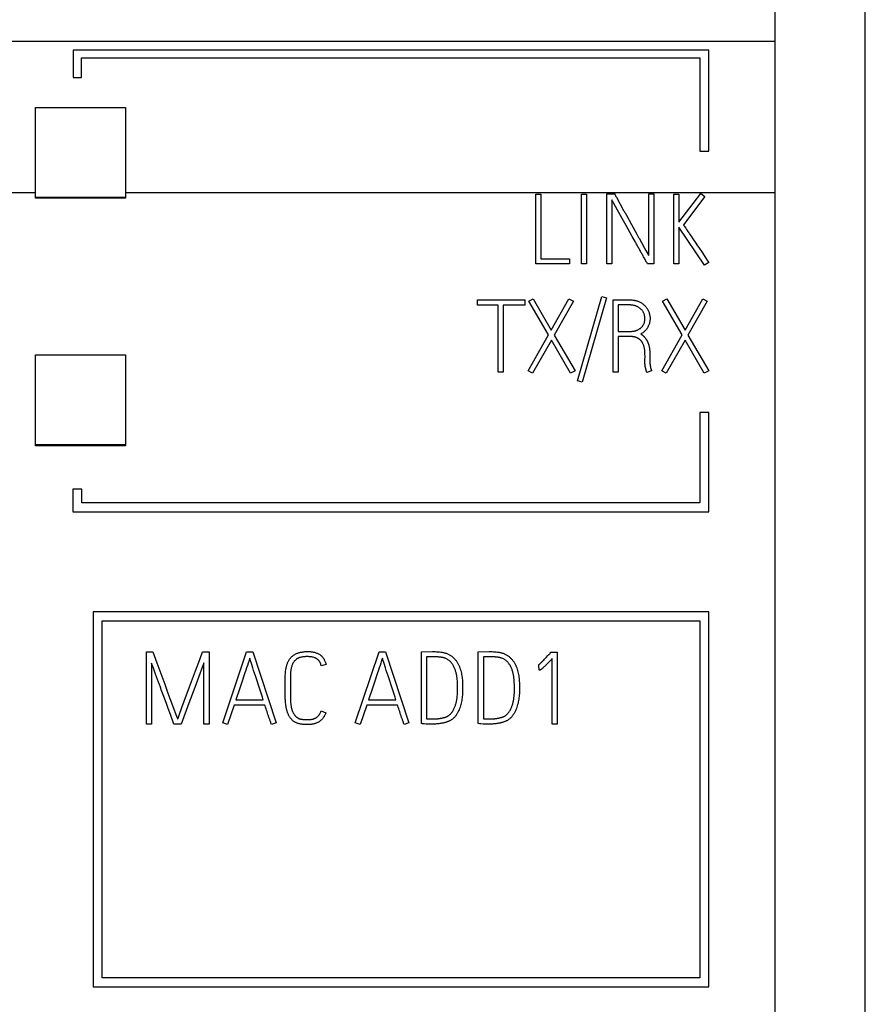
# Model space of a CAD drawing. Extents: x 0 to 594, y 0 to 420.
# Drawn here: x 130 to 149, y 266 to 288 of the extents above; entities that cross this region are included whole.
import ezdxf

# ---------------------------------------------------------------- set-up
doc = ezdxf.new("R2010")
doc.units = 0
doc.header["$LTSCALE"] = 32.67
doc.layers.add('20000_FRONT_O', color=7, linetype='CONTINUOUS')
doc.layers.add('20500_FRONT_O_LABELING', color=7, linetype='CONTINUOUS')

msp = doc.modelspace()

# ---------------------------------------------------------------- linework, layer by layer
at = {"layer": '20000_FRONT_O', "linetype": 'CONTINUOUS'}
for p, q in [((148.985, 190.065), (148.985, 337.065)), ((146.985, 205.065), (146.985, 324.565)), ((116.185, 287.365), (146.985, 287.365)), ((131.424, 287.166), (131.424, 286.556)), ((145.514, 287.166), (131.424, 287.166)), ((131.604, 286.556), (131.604, 286.996)), ((131.604, 286.996), (145.314, 286.996)), ((145.314, 286.996), (145.314, 284.926)), ((145.514, 284.926), (145.514, 287.166)), ((131.424, 286.556), (131.604, 286.556)), ((130.585, 283.879), (130.585, 285.895)), ((130.585, 285.895), (132.585, 285.895)), ((132.585, 285.895), (132.585, 283.879)), ((145.314, 284.926), (145.514, 284.926)), ((116.185, 284.011), (130.585, 284.011)), ((132.585, 284.011), (146.985, 284.011)), ((132.585, 283.9), (130.585, 283.9)), ((132.585, 283.879), (130.585, 283.879)), ((130.585, 278.392), (130.585, 280.408)), ((130.585, 280.408), (132.585, 280.408)), ((132.585, 280.408), (132.585, 278.392)), ((145.314, 279.126), (145.314, 277.126)), ((145.514, 279.126), (145.314, 279.126)), ((145.514, 276.926), (145.514, 279.126)), ((132.585, 278.413), (130.585, 278.413)), ((132.585, 278.392), (130.585, 278.392)), ((131.414, 277.426), (131.414, 276.926)), ((131.614, 277.426), (131.414, 277.426)), ((131.614, 277.126), (131.614, 277.426)), ((145.314, 277.126), (131.614, 277.126)), ((131.414, 276.926), (145.514, 276.926)), ((131.864, 274.706), (131.864, 266.386)), ((145.514, 274.706), (131.864, 274.706)), ((145.514, 266.386), (145.514, 274.706)), ((132.064, 266.586), (132.064, 274.506)), ((132.064, 274.506), (145.314, 274.506)), ((145.314, 274.506), (145.314, 266.586)), ((145.314, 266.586), (132.064, 266.586)), ((131.864, 266.386), (145.514, 266.386))]:
    msp.add_line(p, q, dxfattribs=at)
at = {"layer": '20500_FRONT_O_LABELING', "linetype": 'CONTINUOUS'}
for p, q in [((141.677, 282.426), (141.677, 283.974)), ((141.677, 283.974), (141.79, 283.974)), ((141.79, 283.974), (141.79, 282.54)), ((142.691, 282.426), (142.691, 283.972)), ((142.691, 283.972), (142.802, 283.972)), ((142.802, 283.972), (142.802, 282.426)), ((143.255, 282.426), (143.255, 283.976)), ((143.255, 283.976), (143.426, 283.976)), ((144.182, 282.611), (144.182, 283.976)), ((144.182, 283.976), (144.295, 283.976)), ((144.295, 283.976), (144.295, 282.426)), ((144.739, 282.426), (144.739, 283.972)), ((144.739, 283.972), (144.852, 283.972)), ((144.852, 283.347), (145.341, 283.984)), ((144.852, 283.972), (144.852, 283.347)), ((145.341, 283.984), (145.43, 283.917)), ((143.365, 283.847), (143.365, 282.426)), ((143.449, 283.695), (143.417, 283.752)), ((145.43, 283.917), (144.952, 283.292)), ((143.597, 283.43), (143.523, 283.563)), ((143.688, 283.503), (143.798, 283.302)), ((143.681, 283.278), (143.597, 283.43)), ((143.798, 283.302), (143.92, 283.084)), ((143.819, 283.032), (143.681, 283.278)), ((144.852, 283.237), (144.852, 282.426)), ((145.421, 282.393), (144.852, 283.237)), ((144.967, 283.269), (144.975, 283.257)), ((144.975, 283.257), (145.003, 283.216)), ((145.003, 283.216), (145.023, 283.187)), ((144.021, 282.902), (144.092, 282.775)), ((145.122, 283.037), (145.162, 282.98)), ((145.162, 282.98), (145.227, 282.883)), ((145.227, 282.883), (145.253, 282.845)), ((145.253, 282.845), (145.306, 282.767)), ((144.092, 282.775), (144.122, 282.72)), ((145.306, 282.767), (145.358, 282.69)), ((145.358, 282.69), (145.41, 282.613)), ((142.425, 282.426), (141.677, 282.426)), ((141.79, 282.54), (142.425, 282.54)), ((142.425, 282.54), (142.425, 282.426)), ((142.802, 282.426), (142.691, 282.426)), ((143.365, 282.426), (143.255, 282.426)), ((144.295, 282.426), (144.156, 282.426)), ((144.852, 282.426), (144.739, 282.426)), ((145.41, 282.613), (145.475, 282.516)), ((145.514, 282.458), (145.421, 282.393)), ((145.475, 282.516), (145.514, 282.458)), ((140.389, 281.511), (140.389, 281.624)), ((140.389, 281.624), (141.434, 281.624)), ((141.434, 281.624), (141.434, 281.511)), ((141.528, 281.596), (141.623, 281.651)), ((141.961, 280.848), (141.528, 281.596)), ((141.623, 281.651), (142.023, 280.958)), ((142.023, 280.958), (142.415, 281.651)), ((142.515, 281.596), (142.089, 280.845)), ((142.415, 281.651), (142.515, 281.596)), ((142.602, 279.829), (143.141, 281.704)), ((143.25, 281.673), (142.71, 279.798)), ((143.141, 281.704), (143.25, 281.673)), ((143.392, 280.026), (143.392, 281.626)), ((144.492, 281.596), (144.588, 281.651)), ((144.925, 280.848), (144.492, 281.596)), ((144.588, 281.651), (144.988, 280.958)), ((144.988, 280.958), (145.38, 281.651)), ((145.48, 281.596), (145.054, 280.845)), ((145.38, 281.651), (145.48, 281.596)), ((140.846, 281.511), (140.389, 281.511)), ((140.846, 280.026), (140.846, 281.511)), ((140.959, 281.511), (140.959, 280.026)), ((141.434, 281.511), (140.959, 281.511)), ((143.505, 281.513), (143.505, 280.928)), ((143.76, 281.513), (143.505, 281.513)), ((141.51, 280.055), (141.961, 280.848)), ((142.025, 280.734), (141.607, 280)), ((142.451, 280), (142.025, 280.734)), ((142.089, 280.845), (142.549, 280.055)), ((143.505, 280.814), (143.505, 280.026)), ((144.475, 280.055), (144.925, 280.848)), ((144.99, 280.734), (144.572, 280)), ((145.416, 280), (144.99, 280.734)), ((145.054, 280.845), (145.514, 280.055)), ((144.098, 280.255), (144.1, 280.275)), ((140.959, 280.026), (140.846, 280.026)), ((141.607, 280), (141.51, 280.055)), ((142.549, 280.055), (142.451, 280)), ((143.505, 280.026), (143.392, 280.026)), ((144.246, 280.055), (144.142, 280.015)), ((144.572, 280), (144.475, 280.055)), ((145.514, 280.055), (145.416, 280)), ((142.71, 279.798), (142.602, 279.829)), ((133.048, 272.216), (133.048, 273.816)), ((133.048, 273.816), (133.19, 273.816)), ((134.229, 273.649), (134.29, 273.816)), ((134.29, 273.816), (134.435, 273.816)), ((134.435, 273.816), (134.435, 272.216)), ((134.737, 272.241), (135.267, 273.819)), ((135.267, 273.819), (135.409, 273.819)), ((135.338, 273.677), (135.321, 273.624)), ((135.348, 273.645), (135.338, 273.677)), ((135.409, 273.819), (135.926, 272.241)), ((137.677, 272.241), (138.207, 273.819)), ((138.207, 273.819), (138.349, 273.819)), ((138.279, 273.677), (138.261, 273.624)), ((138.289, 273.645), (138.279, 273.677)), ((138.349, 273.819), (138.867, 272.241)), ((139.144, 273.821), (139.388, 273.823)), ((139.144, 272.227), (139.144, 273.821)), ((139.257, 273.708), (139.257, 272.332)), ((140.405, 273.821), (140.649, 273.823)), ((140.405, 272.227), (140.405, 273.821)), ((140.518, 273.708), (140.518, 272.332)), ((141.873, 273.653), (141.889, 273.671)), ((141.889, 273.671), (141.911, 273.695)), ((141.911, 273.695), (141.949, 273.736)), ((141.949, 273.736), (141.971, 273.76)), ((141.971, 273.76), (141.987, 273.778)), ((141.987, 273.778), (141.998, 273.79)), ((141.998, 273.79), (142.014, 273.808)), ((142.014, 273.808), (142.153, 273.808)), ((142.153, 273.808), (142.153, 272.214)), ((133.161, 273.568), (133.161, 272.216)), ((133.251, 273.32), (133.202, 273.453)), ((134.135, 273.398), (134.229, 273.649)), ((134.291, 273.491), (134.261, 273.411)), ((134.307, 273.532), (134.291, 273.491)), ((134.321, 272.216), (134.321, 273.572)), ((135.268, 273.465), (135.25, 273.412)), ((135.285, 273.518), (135.268, 273.465)), ((135.303, 273.571), (135.285, 273.518)), ((135.321, 273.624), (135.303, 273.571)), ((135.424, 273.407), (135.405, 273.466)), ((137.029, 273.539), (136.92, 273.512)), ((138.208, 273.465), (138.19, 273.412)), ((138.226, 273.518), (138.208, 273.465)), ((138.244, 273.571), (138.226, 273.518)), ((138.261, 273.624), (138.244, 273.571)), ((138.365, 273.407), (138.346, 273.466)), ((141.745, 273.526), (141.732, 273.521)), ((141.752, 273.413), (141.745, 273.526)), ((141.833, 273.613), (141.845, 273.624)), ((141.845, 273.624), (141.856, 273.636)), ((141.856, 273.636), (141.873, 273.653)), ((141.949, 273.57), (141.93, 273.551)), ((141.968, 273.59), (141.949, 273.57)), ((141.987, 273.61), (141.968, 273.59)), ((142.005, 273.63), (141.987, 273.61)), ((142.024, 273.65), (142.005, 273.63)), ((142.043, 273.67), (142.024, 273.65)), ((142.043, 272.214), (142.043, 273.67)), ((133.315, 273.149), (133.251, 273.32)), ((134.026, 273.105), (134.135, 273.398)), ((134.238, 273.35), (134.117, 273.026)), ((134.261, 273.411), (134.238, 273.35)), ((135.223, 273.333), (135.16, 273.148)), ((135.25, 273.412), (135.223, 273.333)), ((135.444, 273.347), (135.424, 273.407)), ((135.463, 273.287), (135.444, 273.347)), ((135.561, 272.99), (135.463, 273.287)), ((138.164, 273.333), (138.101, 273.148)), ((138.19, 273.412), (138.164, 273.333)), ((138.384, 273.347), (138.365, 273.407)), ((138.404, 273.287), (138.384, 273.347)), ((138.501, 272.99), (138.404, 273.287)), ((133.335, 273.092), (133.315, 273.149)), ((133.454, 273.1), (133.477, 273.034)), ((133.477, 273.034), (133.524, 272.903)), ((133.886, 272.728), (134.003, 273.042)), ((134.117, 273.026), (133.99, 272.682)), ((134.003, 273.042), (134.026, 273.105)), ((135.16, 273.148), (135.116, 273.016)), ((136.126, 273.079), (136.125, 273.173)), ((136.126, 272.829), (136.126, 273.079)), ((136.239, 273.23), (136.239, 273.014)), ((138.101, 273.148), (138.056, 273.016)), ((133.391, 272.94), (133.377, 272.978)), ((133.433, 272.826), (133.391, 272.94)), ((133.488, 272.673), (133.433, 272.826)), ((133.524, 272.903), (133.568, 272.786)), ((135.116, 273.016), (135.027, 272.751)), ((135.59, 272.9), (135.561, 272.99)), ((135.619, 272.811), (135.59, 272.9)), ((135.638, 272.751), (135.619, 272.811)), ((136.239, 272.978), (136.238, 272.906)), ((136.238, 272.906), (136.238, 272.87)), ((136.239, 273.014), (136.239, 272.978)), ((138.056, 273.016), (137.968, 272.751)), ((138.53, 272.9), (138.501, 272.99)), ((138.559, 272.811), (138.53, 272.9)), ((138.578, 272.751), (138.559, 272.811)), ((133.53, 272.559), (133.488, 272.673)), ((133.568, 272.786), (133.67, 272.512)), ((133.808, 272.519), (133.832, 272.581)), ((133.99, 272.682), (133.818, 272.216)), ((133.832, 272.581), (133.886, 272.728)), ((134.99, 272.638), (134.843, 272.205)), ((135.675, 272.638), (134.99, 272.638)), ((135.027, 272.751), (135.638, 272.751)), ((135.701, 272.558), (135.69, 272.59)), ((137.93, 272.638), (137.784, 272.205)), ((138.616, 272.638), (137.93, 272.638)), ((137.968, 272.751), (138.578, 272.751)), ((138.641, 272.558), (138.631, 272.59)), ((133.579, 272.426), (133.53, 272.559)), ((133.656, 272.216), (133.579, 272.426)), ((133.714, 272.394), (133.724, 272.368)), ((133.747, 272.351), (133.762, 272.393)), ((133.762, 272.393), (133.777, 272.435)), ((133.777, 272.435), (133.793, 272.477)), ((133.793, 272.477), (133.808, 272.519)), ((135.711, 272.525), (135.701, 272.558)), ((135.721, 272.493), (135.711, 272.525)), ((135.732, 272.461), (135.721, 272.493)), ((135.742, 272.429), (135.732, 272.461)), ((135.753, 272.397), (135.742, 272.429)), ((135.764, 272.365), (135.753, 272.397)), ((136.922, 272.507), (137.027, 272.469)), ((138.651, 272.525), (138.641, 272.558)), ((138.662, 272.493), (138.651, 272.525)), ((138.672, 272.461), (138.662, 272.493)), ((138.683, 272.429), (138.672, 272.461)), ((138.693, 272.397), (138.683, 272.429)), ((138.704, 272.365), (138.693, 272.397)), ((133.161, 272.216), (133.048, 272.216)), ((133.818, 272.216), (133.656, 272.216)), ((133.74, 272.33), (133.747, 272.351)), ((134.435, 272.216), (134.321, 272.216)), ((134.843, 272.205), (134.737, 272.241)), ((135.926, 272.241), (135.817, 272.205)), ((137.784, 272.205), (137.677, 272.241)), ((138.867, 272.241), (138.758, 272.205)), ((139.169, 272.225), (139.144, 272.227)), ((139.203, 272.222), (139.169, 272.225)), ((139.35, 272.33), (139.372, 272.33)), ((139.372, 272.33), (139.383, 272.33)), ((139.383, 272.33), (139.394, 272.33)), ((139.394, 272.33), (139.405, 272.33)), ((139.405, 272.33), (139.416, 272.33)), ((139.416, 272.33), (139.427, 272.331)), ((139.427, 272.331), (139.438, 272.331)), ((139.438, 272.331), (139.449, 272.332)), ((140.429, 272.225), (140.405, 272.227)), ((140.464, 272.222), (140.429, 272.225)), ((140.611, 272.33), (140.633, 272.33)), ((140.633, 272.33), (140.644, 272.33)), ((140.644, 272.33), (140.655, 272.33)), ((140.655, 272.33), (140.666, 272.33)), ((140.666, 272.33), (140.677, 272.33)), ((140.677, 272.33), (140.688, 272.331)), ((140.688, 272.331), (140.699, 272.331)), ((140.699, 272.331), (140.709, 272.332)), ((142.153, 272.214), (142.043, 272.214))]:
    msp.add_line(p, q, dxfattribs=at)
for points in [[(143.426, 283.976), (143.437, 283.958), (143.447, 283.94), (143.457, 283.922), (143.467, 283.904), (143.627, 283.612)], [(143.417, 283.752), (143.407, 283.77), (143.396, 283.789), (143.386, 283.808), (143.375, 283.827), (143.365, 283.847)], [(143.523, 283.563), (143.492, 283.619), (143.449, 283.695)], [(143.627, 283.612), (143.637, 283.594), (143.648, 283.575), (143.658, 283.557), (143.688, 283.503)], [(144.952, 283.292), (144.956, 283.286), (144.96, 283.28), (144.967, 283.269)], [(143.92, 283.084), (143.96, 283.011), (143.97, 282.993), (144.021, 282.902)], [(145.023, 283.187), (145.042, 283.158), (145.046, 283.152), (145.05, 283.146), (145.058, 283.134)], [(145.058, 283.134), (145.071, 283.115), (145.084, 283.096), (145.096, 283.076), (145.122, 283.037)], [(144.135, 282.464), (144.082, 282.559), (144.071, 282.578), (144.061, 282.597), (144.05, 282.616), (144.04, 282.635), (144.029, 282.654), (144.019, 282.673), (144.008, 282.692), (143.998, 282.71), (143.987, 282.729), (143.977, 282.748), (143.966, 282.767), (143.956, 282.786), (143.945, 282.805), (143.934, 282.824), (143.924, 282.843), (143.913, 282.862), (143.903, 282.881), (143.892, 282.9), (143.882, 282.919), (143.819, 283.032)], [(144.122, 282.72), (144.162, 282.647), (144.172, 282.629), (144.182, 282.611)], [(144.156, 282.426), (144.145, 282.445), (144.135, 282.464)], [(143.392, 281.626), (143.761, 281.626), (143.778, 281.626), (143.795, 281.625), (143.812, 281.624), (143.828, 281.623), (143.845, 281.621), (143.862, 281.618), (143.878, 281.615), (143.895, 281.611), (143.911, 281.607), (143.928, 281.602), (143.944, 281.596), (143.96, 281.59), (143.976, 281.582), (143.992, 281.575), (144.007, 281.567), (144.022, 281.558), (144.037, 281.548), (144.051, 281.538), (144.065, 281.527), (144.078, 281.516), (144.091, 281.504), (144.103, 281.492), (144.115, 281.479), (144.125, 281.466), (144.136, 281.452), (144.146, 281.438), (144.155, 281.423), (144.163, 281.408), (144.171, 281.392), (144.178, 281.377), (144.185, 281.361), (144.191, 281.344), (144.196, 281.328), (144.201, 281.311), (144.204, 281.294), (144.208, 281.277), (144.21, 281.26), (144.212, 281.243), (144.213, 281.225), (144.213, 281.208), (144.212, 281.19), (144.211, 281.173), (144.209, 281.156), (144.206, 281.138), (144.203, 281.121), (144.198, 281.104), (144.193, 281.088), (144.187, 281.071), (144.181, 281.055), (144.174, 281.04), (144.166, 281.024), (144.158, 281.009), (144.149, 280.994), (144.144, 280.987), (144.139, 280.98), (144.134, 280.973), (144.128, 280.967), (144.117, 280.954), (144.105, 280.941), (144.093, 280.929), (144.079, 280.918), (144.066, 280.907), (144.052, 280.897), (144.037, 280.887), (144.022, 280.878), (144.007, 280.87)], [(143.678, 280.927), (143.728, 280.927), (143.752, 280.927), (143.777, 280.927), (143.789, 280.927), (143.802, 280.928), (143.814, 280.929), (143.826, 280.93), (143.839, 280.931), (143.851, 280.933), (143.863, 280.935), (143.875, 280.938), (143.887, 280.941), (143.899, 280.945), (143.911, 280.949), (143.923, 280.953), (143.934, 280.958), (143.945, 280.963), (143.956, 280.968), (143.967, 280.974), (143.978, 280.981), (143.988, 280.988), (143.998, 280.995), (144.007, 281.003), (144.017, 281.011), (144.025, 281.02), (144.034, 281.029), (144.042, 281.038), (144.049, 281.048), (144.056, 281.058), (144.063, 281.069), (144.069, 281.079), (144.074, 281.09), (144.079, 281.102), (144.083, 281.113), (144.087, 281.125), (144.09, 281.137), (144.093, 281.149), (144.095, 281.161), (144.097, 281.173), (144.099, 281.186), (144.099, 281.198), (144.1, 281.211), (144.099, 281.223), (144.099, 281.235), (144.097, 281.248), (144.096, 281.26), (144.093, 281.272), (144.091, 281.284), (144.087, 281.296), (144.084, 281.308), (144.079, 281.32), (144.075, 281.331), (144.069, 281.342), (144.064, 281.353), (144.057, 281.364), (144.051, 281.375), (144.043, 281.385), (144.036, 281.395), (144.028, 281.404), (144.019, 281.413), (144.01, 281.422), (144.001, 281.43), (143.991, 281.438), (143.982, 281.445), (143.971, 281.452), (143.961, 281.459), (143.95, 281.466), (143.939, 281.472), (143.928, 281.477), (143.917, 281.483), (143.906, 281.487), (143.894, 281.492), (143.882, 281.496), (143.871, 281.499), (143.859, 281.502), (143.847, 281.505), (143.834, 281.507), (143.822, 281.509), (143.81, 281.511), (143.797, 281.512), (143.785, 281.513), (143.773, 281.513), (143.76, 281.513)], [(143.505, 280.928), (143.653, 280.928), (143.678, 280.927)], [(144.101, 280.36), (144.101, 280.388), (144.1, 280.417), (144.1, 280.431), (144.1, 280.445), (144.099, 280.459), (144.098, 280.473), (144.097, 280.487), (144.096, 280.501), (144.094, 280.516), (144.092, 280.53), (144.09, 280.544), (144.087, 280.558), (144.084, 280.572), (144.08, 280.586), (144.076, 280.599), (144.072, 280.613), (144.067, 280.626), (144.062, 280.64), (144.056, 280.653), (144.05, 280.665), (144.046, 280.671), (144.043, 280.678), (144.039, 280.684), (144.035, 280.69), (144.031, 280.695), (144.027, 280.701), (144.023, 280.707), (144.019, 280.712), (144.014, 280.718), (144.009, 280.723), (144.005, 280.728), (144, 280.733), (143.994, 280.738), (143.989, 280.743), (143.984, 280.748), (143.978, 280.752), (143.972, 280.756), (143.966, 280.761), (143.96, 280.765), (143.954, 280.768), (143.948, 280.772), (143.942, 280.776), (143.936, 280.779), (143.929, 280.782), (143.923, 280.785), (143.916, 280.788), (143.91, 280.791), (143.903, 280.793), (143.897, 280.796), (143.89, 280.798), (143.883, 280.8), (143.876, 280.802), (143.869, 280.804), (143.862, 280.805), (143.848, 280.808), (143.834, 280.81), (143.82, 280.812), (143.806, 280.813), (143.792, 280.814), (143.777, 280.814), (143.763, 280.814), (143.505, 280.814)], [(144.007, 280.87), (144.013, 280.866), (144.02, 280.862), (144.026, 280.857), (144.033, 280.853), (144.039, 280.848), (144.045, 280.843), (144.051, 280.838), (144.057, 280.833), (144.062, 280.828), (144.068, 280.823), (144.073, 280.818), (144.079, 280.812), (144.084, 280.806), (144.089, 280.801), (144.094, 280.795), (144.099, 280.789), (144.104, 280.783), (144.109, 280.776), (144.113, 280.77), (144.118, 280.764), (144.122, 280.757), (144.127, 280.751), (144.131, 280.744), (144.135, 280.738), (144.139, 280.731), (144.143, 280.724), (144.146, 280.718), (144.15, 280.711), (144.154, 280.704), (144.157, 280.697), (144.16, 280.69), (144.164, 280.683), (144.167, 280.676), (144.169, 280.669), (144.172, 280.661), (144.175, 280.654), (144.177, 280.647), (144.18, 280.639), (144.182, 280.632), (144.184, 280.624), (144.188, 280.61), (144.192, 280.595), (144.195, 280.58), (144.198, 280.564), (144.2, 280.549), (144.202, 280.534), (144.204, 280.519), (144.205, 280.503), (144.207, 280.488), (144.208, 280.472), (144.209, 280.457), (144.209, 280.441), (144.21, 280.426), (144.21, 280.41), (144.211, 280.379), (144.211, 280.348)], [(144.142, 280.015), (144.139, 280.022), (144.137, 280.029), (144.135, 280.035), (144.133, 280.042), (144.131, 280.049), (144.129, 280.055), (144.127, 280.062), (144.125, 280.069), (144.123, 280.075), (144.121, 280.082), (144.119, 280.089), (144.117, 280.096), (144.116, 280.103), (144.114, 280.109), (144.113, 280.116), (144.111, 280.123), (144.11, 280.13), (144.109, 280.137), (144.108, 280.144), (144.107, 280.151), (144.106, 280.158), (144.105, 280.164), (144.104, 280.171), (144.103, 280.178), (144.102, 280.185), (144.101, 280.192), (144.1, 280.199), (144.1, 280.206), (144.099, 280.213), (144.099, 280.22), (144.098, 280.227), (144.098, 280.234), (144.098, 280.241), (144.098, 280.248), (144.098, 280.255)], [(144.1, 280.275), (144.1, 280.303), (144.101, 280.36)], [(144.211, 280.348), (144.21, 280.343), (144.209, 280.338), (144.209, 280.333), (144.209, 280.328), (144.209, 280.323), (144.208, 280.318), (144.208, 280.313), (144.208, 280.272)], [(144.208, 280.272), (144.208, 280.267), (144.208, 280.262), (144.209, 280.257), (144.209, 280.252), (144.209, 280.247), (144.209, 280.242), (144.209, 280.237), (144.21, 280.232), (144.21, 280.227), (144.21, 280.222), (144.211, 280.217), (144.211, 280.212), (144.211, 280.207), (144.212, 280.202), (144.212, 280.197), (144.213, 280.192), (144.213, 280.187), (144.214, 280.182), (144.215, 280.177), (144.215, 280.172), (144.216, 280.167), (144.217, 280.162), (144.217, 280.157), (144.218, 280.152), (144.219, 280.147), (144.22, 280.142), (144.221, 280.137), (144.222, 280.132), (144.223, 280.127), (144.224, 280.122), (144.226, 280.117), (144.227, 280.113), (144.228, 280.108), (144.23, 280.103), (144.231, 280.098), (144.233, 280.093), (144.234, 280.089), (144.236, 280.084), (144.237, 280.079), (144.239, 280.074), (144.241, 280.07), (144.242, 280.065), (144.244, 280.06), (144.246, 280.055)], [(133.19, 273.816), (133.277, 273.577), (133.365, 273.338), (133.454, 273.1)], [(136.125, 273.173), (136.125, 273.204), (136.125, 273.235), (136.126, 273.266), (136.126, 273.298), (136.128, 273.329), (136.13, 273.36), (136.133, 273.391), (136.137, 273.422), (136.14, 273.437), (136.142, 273.453), (136.145, 273.468), (136.149, 273.483), (136.152, 273.498), (136.156, 273.513), (136.161, 273.528), (136.166, 273.543), (136.171, 273.558), (136.176, 273.572), (136.183, 273.587), (136.189, 273.601), (136.196, 273.615), (136.204, 273.628), (136.212, 273.642), (136.22, 273.655), (136.229, 273.667), (136.239, 273.679), (136.249, 273.691), (136.259, 273.703), (136.271, 273.713), (136.282, 273.724), (136.295, 273.733), (136.307, 273.742), (136.32, 273.751), (136.334, 273.759), (136.347, 273.767), (136.361, 273.774), (136.376, 273.78), (136.39, 273.786), (136.405, 273.792), (136.42, 273.797), (136.435, 273.802), (136.45, 273.806), (136.465, 273.809), (136.48, 273.812), (136.496, 273.815), (136.511, 273.818), (136.527, 273.82), (136.542, 273.822), (136.558, 273.823), (136.573, 273.824), (136.589, 273.825), (136.604, 273.826), (136.62, 273.826), (136.636, 273.826), (136.651, 273.825), (136.667, 273.824), (136.682, 273.823), (136.698, 273.822), (136.713, 273.82), (136.729, 273.818), (136.744, 273.815), (136.759, 273.812), (136.775, 273.808), (136.79, 273.804), (136.805, 273.799), (136.82, 273.793), (136.834, 273.788), (136.848, 273.781), (136.862, 273.774), (136.876, 273.766), (136.889, 273.758), (136.902, 273.749), (136.914, 273.739), (136.926, 273.729), (136.937, 273.718), (136.948, 273.706), (136.958, 273.694), (136.967, 273.682), (136.976, 273.669), (136.984, 273.656), (136.991, 273.642), (136.998, 273.628), (137.005, 273.614), (137.011, 273.599), (137.016, 273.584), (137.021, 273.569), (137.025, 273.554), (137.029, 273.539)], [(136.92, 273.512), (136.916, 273.53), (136.91, 273.547), (136.904, 273.564), (136.896, 273.581), (136.892, 273.589), (136.888, 273.596), (136.883, 273.604), (136.878, 273.612), (136.873, 273.619), (136.867, 273.626), (136.862, 273.633), (136.856, 273.639), (136.849, 273.645), (136.843, 273.651), (136.836, 273.657), (136.828, 273.663), (136.821, 273.668), (136.813, 273.672), (136.805, 273.677), (136.797, 273.681), (136.789, 273.684), (136.781, 273.688), (136.764, 273.694), (136.746, 273.699), (136.728, 273.703), (136.711, 273.706), (136.693, 273.708), (136.675, 273.71), (136.657, 273.711), (136.639, 273.712), (136.621, 273.712), (136.602, 273.712), (136.584, 273.712), (136.566, 273.71), (136.548, 273.709), (136.53, 273.707), (136.512, 273.705), (136.494, 273.702), (136.477, 273.699), (136.459, 273.695), (136.442, 273.69), (136.433, 273.687), (136.425, 273.683), (136.416, 273.68), (136.408, 273.676), (136.4, 273.672), (136.392, 273.668), (136.385, 273.663), (136.377, 273.658), (136.37, 273.653), (136.363, 273.647), (136.356, 273.641), (136.349, 273.635), (136.343, 273.629), (136.337, 273.623), (136.331, 273.616), (136.325, 273.609), (136.314, 273.595), (136.304, 273.579), (136.295, 273.564), (136.287, 273.547), (136.28, 273.531), (136.274, 273.514), (136.268, 273.497), (136.263, 273.48), (136.258, 273.462), (136.255, 273.445), (136.251, 273.427), (136.249, 273.409), (136.246, 273.392), (136.244, 273.374), (136.243, 273.356), (136.241, 273.338), (136.24, 273.32), (136.24, 273.302), (136.239, 273.284), (136.239, 273.266), (136.239, 273.248), (136.239, 273.23)], [(139.652, 273.681), (139.646, 273.683), (139.641, 273.685), (139.635, 273.687), (139.63, 273.688), (139.624, 273.69), (139.618, 273.691), (139.613, 273.692), (139.607, 273.694), (139.601, 273.695), (139.595, 273.696), (139.59, 273.697), (139.584, 273.698), (139.578, 273.699), (139.572, 273.7), (139.567, 273.7), (139.561, 273.701), (139.555, 273.702), (139.549, 273.702), (139.537, 273.704), (139.526, 273.704), (139.514, 273.705), (139.502, 273.706), (139.491, 273.707), (139.479, 273.707), (139.467, 273.707), (139.456, 273.708), (139.444, 273.708), (139.257, 273.708)], [(139.388, 273.823), (139.419, 273.823), (139.45, 273.823), (139.481, 273.822), (139.511, 273.82), (139.542, 273.817), (139.573, 273.814), (139.603, 273.809), (139.618, 273.806), (139.633, 273.803), (139.648, 273.799), (139.663, 273.795), (139.678, 273.791), (139.693, 273.786), (139.707, 273.781), (139.721, 273.775), (139.735, 273.768), (139.749, 273.762), (139.763, 273.755), (139.776, 273.747), (139.789, 273.739), (139.802, 273.731), (139.815, 273.722), (139.827, 273.713), (139.838, 273.703), (139.85, 273.693), (139.861, 273.682), (139.872, 273.671), (139.882, 273.66), (139.892, 273.648), (139.902, 273.637), (139.911, 273.625), (139.92, 273.612), (139.929, 273.6), (139.937, 273.587), (139.945, 273.574), (139.953, 273.561), (139.96, 273.547), (139.967, 273.533), (139.973, 273.52), (139.98, 273.506), (139.986, 273.492), (139.991, 273.477), (139.997, 273.463), (140.006, 273.434), (140.015, 273.405), (140.022, 273.375), (140.029, 273.346), (140.035, 273.316), (140.04, 273.286), (140.044, 273.256), (140.048, 273.226), (140.051, 273.195), (140.053, 273.165), (140.055, 273.135), (140.057, 273.104), (140.058, 273.074), (140.058, 273.043), (140.058, 273.013), (140.058, 272.983), (140.058, 272.952), (140.056, 272.922), (140.055, 272.892), (140.052, 272.861), (140.049, 272.831), (140.046, 272.801), (140.041, 272.771), (140.036, 272.741), (140.031, 272.711), (140.024, 272.681), (140.017, 272.651), (140.008, 272.621), (139.999, 272.592), (139.989, 272.563), (139.978, 272.535), (139.965, 272.507), (139.959, 272.493), (139.952, 272.479), (139.944, 272.466), (139.937, 272.453), (139.929, 272.44), (139.921, 272.427), (139.912, 272.414), (139.904, 272.402), (139.894, 272.39), (139.885, 272.378), (139.874, 272.366), (139.864, 272.355), (139.852, 272.345), (139.841, 272.334), (139.829, 272.325), (139.816, 272.316), (139.804, 272.307), (139.79, 272.299), (139.777, 272.292), (139.763, 272.285)], [(139.716, 272.387), (139.724, 272.391), (139.732, 272.395), (139.739, 272.4), (139.746, 272.405), (139.754, 272.409), (139.76, 272.415), (139.767, 272.42), (139.774, 272.426), (139.786, 272.437), (139.798, 272.45), (139.809, 272.463), (139.82, 272.477), (139.83, 272.491), (139.84, 272.505), (139.848, 272.52), (139.857, 272.535), (139.864, 272.551), (139.872, 272.566), (139.879, 272.582), (139.885, 272.598), (139.891, 272.614), (139.896, 272.631), (139.902, 272.647), (139.906, 272.664), (139.911, 272.68), (139.915, 272.697), (139.919, 272.713), (139.922, 272.73), (139.926, 272.747), (139.929, 272.764), (139.934, 272.798), (139.938, 272.832), (139.942, 272.866), (139.944, 272.9), (139.946, 272.934), (139.947, 272.969), (139.947, 273.003), (139.947, 273.037), (139.946, 273.071), (139.944, 273.105), (139.943, 273.14), (139.94, 273.174), (139.937, 273.208), (139.934, 273.242), (139.931, 273.259), (139.929, 273.276), (139.926, 273.293), (139.923, 273.31), (139.919, 273.327), (139.916, 273.344), (139.911, 273.36), (139.907, 273.377), (139.902, 273.393), (139.897, 273.41), (139.891, 273.426), (139.885, 273.442), (139.878, 273.458), (139.871, 273.474), (139.864, 273.489), (139.856, 273.505), (139.847, 273.52), (139.838, 273.534), (139.829, 273.549), (139.819, 273.563), (139.808, 273.576), (139.797, 273.589), (139.785, 273.602), (139.773, 273.614), (139.759, 273.625), (139.745, 273.635), (139.731, 273.644), (139.716, 273.653), (139.7, 273.661), (139.685, 273.669), (139.668, 273.675), (139.652, 273.681)], [(140.913, 273.681), (140.907, 273.683), (140.902, 273.685), (140.896, 273.687), (140.89, 273.688), (140.885, 273.69), (140.879, 273.691), (140.873, 273.692), (140.868, 273.694), (140.862, 273.695), (140.856, 273.696), (140.85, 273.697), (140.845, 273.698), (140.839, 273.699), (140.833, 273.7), (140.827, 273.7), (140.821, 273.701), (140.816, 273.702), (140.81, 273.702), (140.798, 273.704), (140.786, 273.704), (140.775, 273.705), (140.763, 273.706), (140.751, 273.707), (140.74, 273.707), (140.728, 273.707), (140.716, 273.708), (140.705, 273.708), (140.518, 273.708)], [(140.649, 273.823), (140.68, 273.823), (140.71, 273.823), (140.741, 273.822), (140.772, 273.82), (140.803, 273.817), (140.833, 273.814), (140.864, 273.809), (140.879, 273.806), (140.894, 273.803), (140.909, 273.799), (140.924, 273.795), (140.939, 273.791), (140.953, 273.786), (140.968, 273.781), (140.982, 273.775), (140.996, 273.768), (141.01, 273.762), (141.023, 273.755), (141.037, 273.747), (141.05, 273.739), (141.063, 273.731), (141.075, 273.722), (141.087, 273.713), (141.099, 273.703), (141.111, 273.693), (141.122, 273.682), (141.132, 273.671), (141.143, 273.66), (141.153, 273.648), (141.162, 273.637), (141.172, 273.625), (141.181, 273.612), (141.189, 273.6), (141.198, 273.587), (141.206, 273.574), (141.213, 273.561), (141.221, 273.547), (141.227, 273.533), (141.234, 273.52), (141.24, 273.506), (141.246, 273.492), (141.252, 273.477), (141.257, 273.463), (141.267, 273.434), (141.276, 273.405), (141.283, 273.375), (141.29, 273.346), (141.295, 273.316), (141.3, 273.286), (141.305, 273.256), (141.308, 273.226), (141.311, 273.195), (141.314, 273.165), (141.316, 273.135), (141.317, 273.104), (141.318, 273.074), (141.319, 273.043), (141.319, 273.013), (141.319, 272.983), (141.318, 272.952), (141.317, 272.922), (141.315, 272.892), (141.313, 272.861), (141.31, 272.831), (141.306, 272.801), (141.302, 272.771), (141.297, 272.741), (141.291, 272.711), (141.285, 272.681), (141.277, 272.651), (141.269, 272.621), (141.26, 272.592), (141.25, 272.563), (141.238, 272.535), (141.226, 272.507), (141.219, 272.493), (141.212, 272.479), (141.205, 272.466), (141.197, 272.453), (141.19, 272.44), (141.181, 272.427), (141.173, 272.414), (141.164, 272.402), (141.155, 272.39), (141.145, 272.378), (141.135, 272.366), (141.124, 272.355), (141.113, 272.345), (141.101, 272.334), (141.089, 272.325), (141.077, 272.316), (141.064, 272.307), (141.051, 272.299), (141.037, 272.292), (141.023, 272.285)], [(140.977, 272.387), (140.985, 272.391), (140.992, 272.395), (141, 272.4), (141.007, 272.405), (141.014, 272.409), (141.021, 272.415), (141.028, 272.42), (141.034, 272.426), (141.047, 272.437), (141.059, 272.45), (141.07, 272.463), (141.081, 272.477), (141.091, 272.491), (141.1, 272.505), (141.109, 272.52), (141.117, 272.535), (141.125, 272.551), (141.132, 272.566), (141.139, 272.582), (141.146, 272.598), (141.151, 272.614), (141.157, 272.631), (141.162, 272.647), (141.167, 272.664), (141.171, 272.68), (141.176, 272.697), (141.179, 272.713), (141.183, 272.73), (141.186, 272.747), (141.189, 272.764), (141.195, 272.798), (141.199, 272.832), (141.202, 272.866), (141.205, 272.9), (141.206, 272.934), (141.207, 272.969), (141.208, 273.003), (141.207, 273.037), (141.206, 273.071), (141.205, 273.105), (141.203, 273.14), (141.201, 273.174), (141.198, 273.208), (141.194, 273.242), (141.192, 273.259), (141.189, 273.276), (141.187, 273.293), (141.183, 273.31), (141.18, 273.327), (141.176, 273.344), (141.172, 273.36), (141.168, 273.377), (141.163, 273.393), (141.157, 273.41), (141.152, 273.426), (141.146, 273.442), (141.139, 273.458), (141.132, 273.474), (141.125, 273.489), (141.117, 273.505), (141.108, 273.52), (141.099, 273.534), (141.09, 273.549), (141.08, 273.563), (141.069, 273.576), (141.058, 273.589), (141.046, 273.602), (141.033, 273.614), (141.02, 273.625), (141.006, 273.635), (140.991, 273.644), (140.977, 273.653), (140.961, 273.661), (140.945, 273.669), (140.929, 273.675), (140.913, 273.681)], [(133.202, 273.453), (133.188, 273.491), (133.181, 273.51), (133.174, 273.53), (133.167, 273.549), (133.161, 273.568)], [(134.321, 273.572), (134.314, 273.552), (134.307, 273.532)], [(135.405, 273.466), (135.375, 273.562), (135.348, 273.645)], [(138.346, 273.466), (138.315, 273.562), (138.289, 273.645)], [(141.732, 273.521), (141.735, 273.523), (141.739, 273.526), (141.745, 273.531), (141.751, 273.536), (141.757, 273.541), (141.763, 273.546), (141.77, 273.551), (141.776, 273.557), (141.782, 273.562), (141.787, 273.568), (141.793, 273.573), (141.799, 273.579), (141.805, 273.584), (141.811, 273.59), (141.816, 273.596), (141.822, 273.601), (141.833, 273.613)], [(141.93, 273.551), (141.91, 273.531), (141.901, 273.522), (141.891, 273.512), (141.881, 273.502), (141.871, 273.493), (141.861, 273.483), (141.851, 273.474), (141.841, 273.465), (141.831, 273.456), (141.826, 273.451), (141.821, 273.447), (141.815, 273.442), (141.81, 273.438), (141.805, 273.434), (141.799, 273.43), (141.793, 273.426), (141.79, 273.424), (141.787, 273.423), (141.784, 273.421), (141.781, 273.419), (141.778, 273.418), (141.775, 273.417)], [(141.775, 273.417), (141.774, 273.417), (141.773, 273.416), (141.772, 273.416), (141.771, 273.416), (141.77, 273.415), (141.769, 273.415), (141.768, 273.415), (141.767, 273.415), (141.766, 273.414), (141.765, 273.414), (141.764, 273.414), (141.763, 273.414), (141.762, 273.414), (141.76, 273.413), (141.759, 273.413), (141.758, 273.413), (141.758, 273.413), (141.757, 273.413), (141.757, 273.413), (141.756, 273.413), (141.756, 273.413), (141.755, 273.413), (141.755, 273.413), (141.754, 273.413), (141.754, 273.413), (141.753, 273.413), (141.752, 273.413), (141.752, 273.413)], [(133.377, 272.978), (133.363, 273.016), (133.356, 273.035), (133.335, 273.092)], [(137.027, 272.469), (137.022, 272.456), (137.016, 272.443), (137.011, 272.43), (137.004, 272.417), (136.998, 272.404), (136.991, 272.392), (136.984, 272.379), (136.976, 272.367), (136.968, 272.356), (136.959, 272.345), (136.95, 272.334), (136.94, 272.323), (136.93, 272.313), (136.92, 272.303), (136.909, 272.294), (136.898, 272.286), (136.886, 272.277), (136.874, 272.269), (136.862, 272.262), (136.85, 272.255), (136.837, 272.249), (136.824, 272.243), (136.811, 272.237), (136.797, 272.232), (136.784, 272.228), (136.77, 272.224), (136.756, 272.22), (136.742, 272.217), (136.728, 272.215), (136.714, 272.212), (136.7, 272.21), (136.686, 272.209), (136.672, 272.208), (136.658, 272.207), (136.643, 272.206), (136.629, 272.206), (136.601, 272.205), (136.572, 272.206), (136.544, 272.207), (136.529, 272.208), (136.515, 272.209), (136.501, 272.211), (136.487, 272.212), (136.473, 272.214), (136.459, 272.217), (136.445, 272.22), (136.431, 272.223), (136.417, 272.227), (136.404, 272.231), (136.39, 272.236), (136.377, 272.242), (136.364, 272.248), (136.351, 272.254), (136.338, 272.261), (136.326, 272.268), (136.314, 272.276), (136.302, 272.284), (136.291, 272.293), (136.281, 272.302), (136.27, 272.312), (136.261, 272.322), (136.252, 272.333), (136.243, 272.344), (136.234, 272.355), (136.226, 272.367), (136.219, 272.379), (136.212, 272.391), (136.205, 272.403), (136.199, 272.416), (136.193, 272.429), (136.187, 272.442), (136.182, 272.455), (136.177, 272.468), (136.172, 272.482), (136.168, 272.495), (136.164, 272.509), (136.16, 272.522), (136.156, 272.536), (136.153, 272.549), (136.15, 272.563), (136.147, 272.577), (136.142, 272.604), (136.138, 272.632), (136.134, 272.66), (136.131, 272.688), (136.129, 272.716), (136.127, 272.744), (136.126, 272.772), (136.126, 272.801), (136.126, 272.829)], [(136.238, 272.87), (136.238, 272.852), (136.238, 272.834), (136.238, 272.816), (136.239, 272.798), (136.239, 272.78), (136.24, 272.762), (136.241, 272.744), (136.242, 272.726), (136.243, 272.708), (136.244, 272.69), (136.246, 272.673), (136.248, 272.655), (136.25, 272.637), (136.253, 272.619), (136.256, 272.602), (136.259, 272.584), (136.263, 272.567), (136.268, 272.55), (136.274, 272.533), (136.279, 272.516), (136.286, 272.499), (136.293, 272.482), (136.301, 272.465), (136.309, 272.449), (136.319, 272.434), (136.329, 272.419), (136.334, 272.411), (136.34, 272.404), (136.346, 272.397), (136.352, 272.391), (136.359, 272.385), (136.365, 272.378), (136.372, 272.373), (136.379, 272.367), (136.387, 272.362), (136.394, 272.357), (136.402, 272.352), (136.41, 272.348), (136.418, 272.343), (136.427, 272.34), (136.435, 272.336), (136.443, 272.334), (136.452, 272.331), (136.461, 272.329), (136.479, 272.325), (136.497, 272.323), (136.515, 272.321), (136.533, 272.319), (136.551, 272.318), (136.569, 272.317), (136.588, 272.316), (136.606, 272.316), (136.624, 272.316), (136.642, 272.317), (136.66, 272.318), (136.679, 272.319), (136.697, 272.321), (136.715, 272.324), (136.733, 272.327), (136.742, 272.329), (136.75, 272.332), (136.759, 272.335), (136.768, 272.338), (136.776, 272.342), (136.784, 272.345), (136.792, 272.349), (136.8, 272.354), (136.808, 272.358), (136.816, 272.363), (136.823, 272.368), (136.831, 272.374), (136.845, 272.386), (136.858, 272.398), (136.864, 272.405), (136.87, 272.411), (136.876, 272.418), (136.882, 272.426), (136.887, 272.433), (136.892, 272.441), (136.901, 272.457), (136.909, 272.473), (136.916, 272.49), (136.922, 272.507)], [(135.69, 272.59), (135.68, 272.622), (135.675, 272.638)], [(138.631, 272.59), (138.621, 272.622), (138.616, 272.638)], [(133.67, 272.512), (133.675, 272.499), (133.68, 272.486), (133.714, 272.394)], [(133.724, 272.368), (133.729, 272.355), (133.734, 272.342), (133.737, 272.336), (133.74, 272.33)], [(135.78, 272.317), (135.769, 272.349), (135.764, 272.365)], [(138.721, 272.317), (138.71, 272.349), (138.704, 272.365)], [(139.624, 272.356), (139.636, 272.359), (139.639, 272.36), (139.643, 272.361), (139.647, 272.362), (139.65, 272.363), (139.654, 272.364), (139.657, 272.365), (139.661, 272.366), (139.664, 272.367), (139.668, 272.369), (139.671, 272.37), (139.675, 272.371), (139.678, 272.372), (139.682, 272.373), (139.685, 272.375), (139.689, 272.376), (139.692, 272.377), (139.696, 272.379), (139.699, 272.38), (139.703, 272.381), (139.706, 272.383), (139.71, 272.384), (139.713, 272.386), (139.716, 272.387)], [(140.885, 272.356), (140.896, 272.359), (140.9, 272.36), (140.904, 272.361), (140.907, 272.362), (140.911, 272.363), (140.914, 272.364), (140.918, 272.365), (140.921, 272.366), (140.925, 272.367), (140.928, 272.369), (140.932, 272.37), (140.936, 272.371), (140.939, 272.372), (140.943, 272.373), (140.946, 272.375), (140.949, 272.376), (140.953, 272.377), (140.956, 272.379), (140.96, 272.38), (140.963, 272.381), (140.967, 272.383), (140.97, 272.384), (140.974, 272.386), (140.977, 272.387)], [(135.817, 272.205), (135.812, 272.221), (135.807, 272.238), (135.802, 272.254), (135.797, 272.27), (135.791, 272.286), (135.786, 272.302), (135.78, 272.317)], [(138.758, 272.205), (138.753, 272.221), (138.748, 272.238), (138.743, 272.254), (138.737, 272.27), (138.732, 272.286), (138.726, 272.302), (138.721, 272.317)], [(139.763, 272.285), (139.752, 272.28), (139.74, 272.275), (139.729, 272.27), (139.718, 272.266), (139.706, 272.262), (139.695, 272.258), (139.683, 272.255), (139.672, 272.251), (139.66, 272.248), (139.648, 272.245), (139.637, 272.243), (139.625, 272.24), (139.613, 272.238), (139.601, 272.235), (139.589, 272.233), (139.577, 272.231), (139.566, 272.229), (139.554, 272.228), (139.529, 272.225), (139.505, 272.222), (139.481, 272.22), (139.457, 272.218), (139.433, 272.216), (139.408, 272.215), (139.396, 272.214), (139.384, 272.214), (139.372, 272.214), (139.36, 272.213), (139.348, 272.213), (139.335, 272.214), (139.323, 272.214), (139.311, 272.214), (139.299, 272.214), (139.287, 272.215), (139.275, 272.216), (139.262, 272.217), (139.25, 272.218), (139.203, 272.222)], [(139.257, 272.332), (139.262, 272.331), (139.268, 272.331), (139.273, 272.33), (139.279, 272.33), (139.284, 272.33), (139.29, 272.33), (139.295, 272.33), (139.301, 272.33), (139.35, 272.33)], [(139.449, 272.332), (139.457, 272.332), (139.466, 272.333), (139.474, 272.333), (139.483, 272.334), (139.491, 272.335), (139.499, 272.335), (139.508, 272.336), (139.516, 272.337), (139.524, 272.338), (139.533, 272.339), (139.541, 272.341), (139.55, 272.342), (139.558, 272.343), (139.566, 272.345), (139.574, 272.346), (139.583, 272.348), (139.591, 272.349), (139.599, 272.351), (139.608, 272.353), (139.616, 272.355), (139.624, 272.356)], [(141.023, 272.285), (141.012, 272.28), (141.001, 272.275), (140.99, 272.27), (140.978, 272.266), (140.967, 272.262), (140.956, 272.258), (140.944, 272.255), (140.932, 272.251), (140.921, 272.248), (140.909, 272.245), (140.897, 272.243), (140.886, 272.24), (140.874, 272.238), (140.862, 272.235), (140.85, 272.233), (140.838, 272.231), (140.826, 272.229), (140.814, 272.228), (140.79, 272.225), (140.766, 272.222), (140.742, 272.22), (140.717, 272.218), (140.693, 272.216), (140.669, 272.215), (140.657, 272.214), (140.645, 272.214), (140.632, 272.214), (140.62, 272.213), (140.608, 272.213), (140.596, 272.214), (140.584, 272.214), (140.572, 272.214), (140.56, 272.214), (140.547, 272.215), (140.535, 272.216), (140.523, 272.217), (140.511, 272.218), (140.464, 272.222)], [(140.518, 272.332), (140.523, 272.331), (140.529, 272.331), (140.534, 272.33), (140.54, 272.33), (140.545, 272.33), (140.55, 272.33), (140.556, 272.33), (140.561, 272.33), (140.611, 272.33)], [(140.709, 272.332), (140.718, 272.332), (140.726, 272.333), (140.735, 272.333), (140.743, 272.334), (140.752, 272.335), (140.76, 272.335), (140.768, 272.336), (140.777, 272.337), (140.785, 272.338), (140.793, 272.339), (140.802, 272.341), (140.81, 272.342), (140.818, 272.343), (140.827, 272.345), (140.835, 272.346), (140.843, 272.348), (140.852, 272.349), (140.86, 272.351), (140.868, 272.353), (140.876, 272.355), (140.885, 272.356)]]:
    msp.add_lwpolyline(points, dxfattribs=at)

doc.saveas('drawing.dxf')
